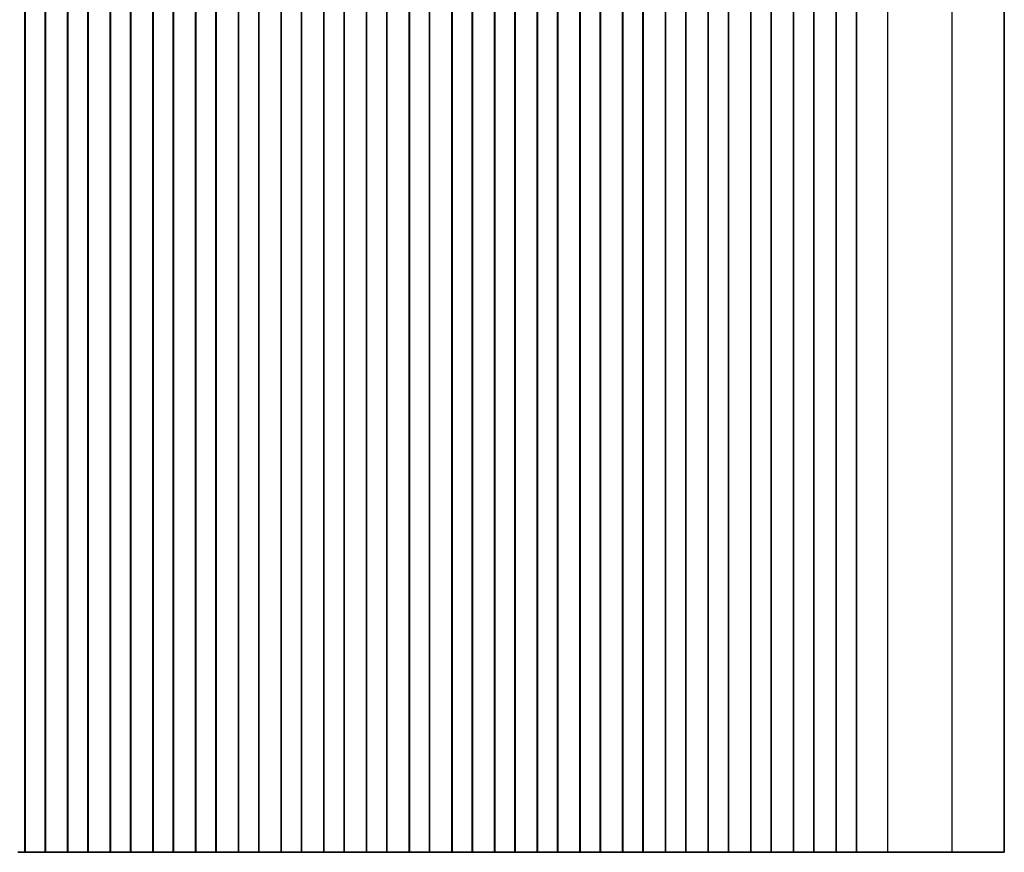
# Model space of a CAD drawing. Units: millimetres. Extents: x 36 to 6332, y 20 to 1144.
# Drawn here: x 3187 to 3309, y 648 to 752 of the extents above; entities that cross this region are included whole.
import ezdxf

# ---------------------------------------------------------------- set-up
doc = ezdxf.new("R2010")
doc.units = ezdxf.units.MM
doc.header["$LTSCALE"] = 2.5
doc.layers.add('Visible (ISO)', color=7, linetype='Continuous', lineweight=35)
doc.layers.add('Visible Narrow (ISO)', color=7, linetype='Continuous', lineweight=25)

msp = doc.modelspace()

# ---------------------------------------------------------------- linework, layer by layer
at = {"layer": 'Visible (ISO)'}
for p, q in [((3187.2236, 648.4131), (3187.2236, 975.4131)), ((3187.2452, 648.4131), (3187.2452, 975.4131)), ((3189.7452, 648.4131), (3189.7452, 975.4131)), ((3189.7667, 648.4131), (3189.7667, 975.4131)), ((3192.5236, 648.4131), (3192.5236, 975.4131)), ((3192.5452, 648.4131), (3192.5452, 975.4131)), ((3195.0452, 648.4131), (3195.0452, 975.4131)), ((3195.0667, 648.4131), (3195.0667, 975.4131)), ((3197.8236, 648.4131), (3197.8236, 975.4131)), ((3197.8452, 648.4131), (3197.8452, 975.4131)), ((3200.3452, 648.4131), (3200.3452, 975.4131)), ((3200.3667, 648.4131), (3200.3667, 975.4131)), ((3203.1236, 648.4131), (3203.1236, 975.4131)), ((3203.1452, 648.4131), (3203.1452, 975.4131)), ((3205.6452, 648.4131), (3205.6452, 975.4131)), ((3205.6667, 648.4131), (3205.6667, 975.4131)), ((3208.4236, 648.4131), (3208.4236, 975.4131)), ((3208.4452, 648.4131), (3208.4452, 975.4131)), ((3210.9452, 648.4131), (3210.9452, 975.4131)), ((3210.9667, 648.4131), (3210.9667, 975.4131)), ((3213.7236, 648.4131), (3213.7236, 975.4131)), ((3213.7452, 648.4131), (3213.7452, 975.4131)), ((3216.2452, 648.4131), (3216.2452, 975.4131)), ((3216.2667, 648.4131), (3216.2667, 975.4131)), ((3219.0236, 648.4131), (3219.0236, 975.4131)), ((3219.0452, 648.4131), (3219.0452, 975.4131)), ((3221.5452, 648.4131), (3221.5452, 975.4131)), ((3221.5667, 648.4131), (3221.5667, 975.4131)), ((3224.3236, 648.4131), (3224.3236, 975.4131)), ((3224.3452, 648.4131), (3224.3452, 975.4131)), ((3226.8452, 648.4131), (3226.8452, 975.4131)), ((3226.8667, 648.4131), (3226.8667, 975.4131)), ((3229.6236, 648.4131), (3229.6236, 975.4131)), ((3229.6452, 648.4131), (3229.6452, 975.4131)), ((3232.1452, 648.4131), (3232.1452, 975.4131)), ((3232.1667, 648.4131), (3232.1667, 975.4131)), ((3234.9236, 648.4131), (3234.9236, 975.4131)), ((3234.9452, 648.4131), (3234.9452, 975.4131)), ((3237.4452, 648.4131), (3237.4452, 975.4131)), ((3237.4667, 648.4131), (3237.4667, 975.4131)), ((3240.2236, 648.4131), (3240.2236, 975.4131)), ((3240.2452, 648.4131), (3240.2452, 975.4131)), ((3242.7452, 648.4131), (3242.7452, 975.4131)), ((3242.7667, 648.4131), (3242.7667, 975.4131)), ((3245.5236, 648.4131), (3245.5236, 975.4131)), ((3245.5452, 648.4131), (3245.5452, 975.4131)), ((3248.0452, 648.4131), (3248.0452, 975.4131)), ((3248.0667, 648.4131), (3248.0667, 975.4131)), ((3250.8236, 648.4131), (3250.8236, 975.4131)), ((3250.8452, 648.4131), (3250.8452, 975.4131)), ((3253.3452, 648.4131), (3253.3452, 975.4131)), ((3253.3667, 648.4131), (3253.3667, 975.4131)), ((3256.1236, 648.4131), (3256.1236, 975.4131)), ((3256.1452, 648.4131), (3256.1452, 975.4131)), ((3258.6452, 648.4131), (3258.6452, 975.4131)), ((3258.6667, 648.4131), (3258.6667, 975.4131)), ((3261.4236, 648.4131), (3261.4236, 975.4131)), ((3261.4452, 648.4131), (3261.4452, 975.4131)), ((3263.9452, 648.4131), (3263.9452, 975.4131)), ((3263.9667, 648.4131), (3263.9667, 975.4131)), ((3266.7236, 648.4131), (3266.7236, 975.4131)), ((3266.7452, 648.4131), (3266.7452, 975.4131)), ((3269.2452, 648.4131), (3269.2452, 975.4131)), ((3269.2667, 648.4131), (3269.2667, 975.4131)), ((3272.0236, 648.4131), (3272.0236, 975.4131)), ((3272.0452, 648.4131), (3272.0452, 975.4131)), ((3274.5452, 648.4131), (3274.5452, 975.4131)), ((3274.5667, 648.4131), (3274.5667, 975.4131)), ((3277.3236, 648.4131), (3277.3236, 975.4131)), ((3277.3452, 648.4131), (3277.3452, 975.4131)), ((3279.8452, 648.4131), (3279.8452, 975.4131)), ((3279.8667, 648.4131), (3279.8667, 975.4131)), ((3282.6236, 648.4131), (3282.6236, 975.4131)), ((3282.6452, 648.4131), (3282.6452, 975.4131)), ((3285.1452, 648.4131), (3285.1452, 975.4131)), ((3285.1667, 648.4131), (3285.1667, 975.4131)), ((3287.9236, 648.4131), (3287.9236, 975.4131)), ((3287.9452, 648.4131), (3287.9452, 975.4131)), ((3290.4452, 648.4131), (3290.4452, 975.4131)), ((3290.4459, 648.4131), (3290.4459, 975.4131)), ((3308.7952, 648.4131), (3308.7952, 975.4131)), ((3186.5816, 648.4131), (3186.3375, 648.4131)), ((3186.8437, 648.4131), (3186.5816, 648.4131)), ((3186.9143, 648.4131), (3186.8437, 648.4131)), ((3186.9143, 648.4131), (3187.0317, 648.4131)), ((3187.2208, 648.4131), (3187.0317, 648.4131)), ((3187.2236, 648.4131), (3187.2208, 648.4131)), ((3187.2236, 648.4131), (3187.2452, 648.4131)), ((3187.2452, 648.4131), (3187.7452, 648.4131)), ((3189.2452, 648.4131), (3187.7452, 648.4131)), ((3189.2452, 648.4131), (3189.7452, 648.4131)), ((3189.7452, 648.4131), (3189.7667, 648.4131)), ((3189.7695, 648.4131), (3189.7667, 648.4131)), ((3189.9586, 648.4131), (3189.7695, 648.4131)), ((3189.9586, 648.4131), (3190.076, 648.4131)), ((3190.1466, 648.4131), (3190.076, 648.4131)), ((3190.4087, 648.4131), (3190.1466, 648.4131)), ((3190.6528, 648.4131), (3190.4087, 648.4131)), ((3190.6528, 648.4131), (3190.8503, 648.4131)), ((3191.0223, 648.4131), (3190.8503, 648.4131)), ((3191.268, 648.4131), (3191.0223, 648.4131)), ((3191.44, 648.4131), (3191.268, 648.4131)), ((3191.44, 648.4131), (3191.6375, 648.4131)), ((3191.8816, 648.4131), (3191.6375, 648.4131)), ((3192.1437, 648.4131), (3191.8816, 648.4131)), ((3192.2143, 648.4131), (3192.1437, 648.4131)), ((3192.2143, 648.4131), (3192.3317, 648.4131)), ((3192.5208, 648.4131), (3192.3317, 648.4131)), ((3192.5236, 648.4131), (3192.5208, 648.4131)), ((3192.5236, 648.4131), (3192.5452, 648.4131)), ((3192.5452, 648.4131), (3193.0452, 648.4131)), ((3194.5452, 648.4131), (3193.0452, 648.4131)), ((3194.5452, 648.4131), (3195.0452, 648.4131)), ((3195.0452, 648.4131), (3195.0667, 648.4131)), ((3195.0695, 648.4131), (3195.0667, 648.4131)), ((3195.2586, 648.4131), (3195.0695, 648.4131)), ((3195.2586, 648.4131), (3195.376, 648.4131)), ((3195.4466, 648.4131), (3195.376, 648.4131)), ((3195.7087, 648.4131), (3195.4466, 648.4131)), ((3195.9528, 648.4131), (3195.7087, 648.4131)), ((3195.9528, 648.4131), (3196.1503, 648.4131)), ((3196.3223, 648.4131), (3196.1503, 648.4131)), ((3196.568, 648.4131), (3196.3223, 648.4131)), ((3196.74, 648.4131), (3196.568, 648.4131)), ((3196.74, 648.4131), (3196.9375, 648.4131)), ((3197.1816, 648.4131), (3196.9375, 648.4131)), ((3197.4437, 648.4131), (3197.1816, 648.4131)), ((3197.5143, 648.4131), (3197.4437, 648.4131)), ((3197.5143, 648.4131), (3197.6317, 648.4131)), ((3197.8208, 648.4131), (3197.6317, 648.4131)), ((3197.8236, 648.4131), (3197.8208, 648.4131)), ((3197.8236, 648.4131), (3197.8452, 648.4131)), ((3197.8452, 648.4131), (3198.3452, 648.4131)), ((3199.8452, 648.4131), (3198.3452, 648.4131)), ((3199.8452, 648.4131), (3200.3452, 648.4131)), ((3200.3452, 648.4131), (3200.3667, 648.4131)), ((3200.3695, 648.4131), (3200.3667, 648.4131)), ((3200.5586, 648.4131), (3200.3695, 648.4131)), ((3200.5586, 648.4131), (3200.676, 648.4131)), ((3200.7466, 648.4131), (3200.676, 648.4131)), ((3201.0087, 648.4131), (3200.7466, 648.4131)), ((3201.2528, 648.4131), (3201.0087, 648.4131)), ((3201.2528, 648.4131), (3201.4503, 648.4131)), ((3201.6223, 648.4131), (3201.4503, 648.4131)), ((3201.868, 648.4131), (3201.6223, 648.4131)), ((3202.04, 648.4131), (3201.868, 648.4131)), ((3202.04, 648.4131), (3202.2375, 648.4131)), ((3202.4816, 648.4131), (3202.2375, 648.4131)), ((3202.7437, 648.4131), (3202.4816, 648.4131)), ((3202.8143, 648.4131), (3202.7437, 648.4131)), ((3202.8143, 648.4131), (3202.9317, 648.4131)), ((3203.1208, 648.4131), (3202.9317, 648.4131)), ((3203.1236, 648.4131), (3203.1208, 648.4131)), ((3203.1236, 648.4131), (3203.1452, 648.4131)), ((3203.1452, 648.4131), (3203.6452, 648.4131)), ((3205.1452, 648.4131), (3203.6452, 648.4131)), ((3205.1452, 648.4131), (3205.6452, 648.4131)), ((3205.6452, 648.4131), (3205.6667, 648.4131)), ((3205.6695, 648.4131), (3205.6667, 648.4131)), ((3205.8586, 648.4131), (3205.6695, 648.4131)), ((3205.8586, 648.4131), (3205.976, 648.4131)), ((3206.0466, 648.4131), (3205.976, 648.4131)), ((3206.3087, 648.4131), (3206.0466, 648.4131)), ((3206.5528, 648.4131), (3206.3087, 648.4131)), ((3206.5528, 648.4131), (3206.7503, 648.4131)), ((3206.9223, 648.4131), (3206.7503, 648.4131)), ((3207.168, 648.4131), (3206.9223, 648.4131)), ((3207.34, 648.4131), (3207.168, 648.4131)), ((3207.34, 648.4131), (3207.5375, 648.4131)), ((3207.7816, 648.4131), (3207.5375, 648.4131)), ((3208.0437, 648.4131), (3207.7816, 648.4131)), ((3208.1143, 648.4131), (3208.0437, 648.4131)), ((3208.1143, 648.4131), (3208.2317, 648.4131)), ((3208.4208, 648.4131), (3208.2317, 648.4131)), ((3208.4236, 648.4131), (3208.4208, 648.4131)), ((3208.4236, 648.4131), (3208.4452, 648.4131)), ((3208.4452, 648.4131), (3208.9452, 648.4131)), ((3210.4452, 648.4131), (3208.9452, 648.4131)), ((3210.4452, 648.4131), (3210.9452, 648.4131)), ((3210.9452, 648.4131), (3210.9667, 648.4131)), ((3210.9695, 648.4131), (3210.9667, 648.4131)), ((3211.1586, 648.4131), (3210.9695, 648.4131)), ((3211.1586, 648.4131), (3211.276, 648.4131)), ((3211.3466, 648.4131), (3211.276, 648.4131)), ((3211.6087, 648.4131), (3211.3466, 648.4131)), ((3211.8528, 648.4131), (3211.6087, 648.4131)), ((3211.8528, 648.4131), (3212.0503, 648.4131)), ((3212.2223, 648.4131), (3212.0503, 648.4131)), ((3212.468, 648.4131), (3212.2223, 648.4131)), ((3212.64, 648.4131), (3212.468, 648.4131)), ((3212.64, 648.4131), (3212.8375, 648.4131)), ((3213.0816, 648.4131), (3212.8375, 648.4131)), ((3213.3437, 648.4131), (3213.0816, 648.4131)), ((3213.4143, 648.4131), (3213.3437, 648.4131)), ((3213.4143, 648.4131), (3213.5317, 648.4131)), ((3213.7208, 648.4131), (3213.5317, 648.4131)), ((3213.7236, 648.4131), (3213.7208, 648.4131)), ((3213.7236, 648.4131), (3213.7452, 648.4131)), ((3213.7452, 648.4131), (3214.2452, 648.4131)), ((3215.7452, 648.4131), (3214.2452, 648.4131)), ((3215.7452, 648.4131), (3216.2452, 648.4131)), ((3216.2452, 648.4131), (3216.2667, 648.4131)), ((3216.2695, 648.4131), (3216.2667, 648.4131)), ((3216.4586, 648.4131), (3216.2695, 648.4131)), ((3216.4586, 648.4131), (3216.576, 648.4131)), ((3216.6466, 648.4131), (3216.576, 648.4131)), ((3216.9087, 648.4131), (3216.6466, 648.4131)), ((3217.1528, 648.4131), (3216.9087, 648.4131)), ((3217.1528, 648.4131), (3217.3503, 648.4131)), ((3217.5223, 648.4131), (3217.3503, 648.4131)), ((3217.768, 648.4131), (3217.5223, 648.4131)), ((3217.94, 648.4131), (3217.768, 648.4131)), ((3217.94, 648.4131), (3218.1375, 648.4131)), ((3218.3816, 648.4131), (3218.1375, 648.4131)), ((3218.6437, 648.4131), (3218.3816, 648.4131)), ((3218.7143, 648.4131), (3218.6437, 648.4131)), ((3218.7143, 648.4131), (3218.8317, 648.4131)), ((3219.0208, 648.4131), (3218.8317, 648.4131)), ((3219.0236, 648.4131), (3219.0208, 648.4131)), ((3219.0236, 648.4131), (3219.0452, 648.4131)), ((3219.0452, 648.4131), (3219.5452, 648.4131)), ((3221.0452, 648.4131), (3219.5452, 648.4131)), ((3221.0452, 648.4131), (3221.5452, 648.4131)), ((3221.5452, 648.4131), (3221.5667, 648.4131)), ((3221.5695, 648.4131), (3221.5667, 648.4131)), ((3221.7586, 648.4131), (3221.5695, 648.4131)), ((3221.7586, 648.4131), (3221.876, 648.4131)), ((3221.9466, 648.4131), (3221.876, 648.4131)), ((3222.2087, 648.4131), (3221.9466, 648.4131)), ((3222.4528, 648.4131), (3222.2087, 648.4131)), ((3222.4528, 648.4131), (3222.6503, 648.4131)), ((3222.8223, 648.4131), (3222.6503, 648.4131)), ((3223.068, 648.4131), (3222.8223, 648.4131)), ((3223.24, 648.4131), (3223.068, 648.4131)), ((3223.24, 648.4131), (3223.4375, 648.4131)), ((3223.6816, 648.4131), (3223.4375, 648.4131)), ((3223.9437, 648.4131), (3223.6816, 648.4131)), ((3224.0143, 648.4131), (3223.9437, 648.4131)), ((3224.0143, 648.4131), (3224.1317, 648.4131)), ((3224.3208, 648.4131), (3224.1317, 648.4131)), ((3224.3236, 648.4131), (3224.3208, 648.4131)), ((3224.3236, 648.4131), (3224.3452, 648.4131)), ((3224.3452, 648.4131), (3224.8452, 648.4131)), ((3226.3452, 648.4131), (3224.8452, 648.4131)), ((3226.3452, 648.4131), (3226.8452, 648.4131)), ((3226.8452, 648.4131), (3226.8667, 648.4131)), ((3226.8695, 648.4131), (3226.8667, 648.4131)), ((3227.0586, 648.4131), (3226.8695, 648.4131)), ((3227.0586, 648.4131), (3227.176, 648.4131)), ((3227.2466, 648.4131), (3227.176, 648.4131)), ((3227.5087, 648.4131), (3227.2466, 648.4131)), ((3227.7528, 648.4131), (3227.5087, 648.4131)), ((3227.7528, 648.4131), (3227.9503, 648.4131)), ((3228.1223, 648.4131), (3227.9503, 648.4131)), ((3228.368, 648.4131), (3228.1223, 648.4131)), ((3228.54, 648.4131), (3228.368, 648.4131)), ((3228.54, 648.4131), (3228.7375, 648.4131)), ((3228.9816, 648.4131), (3228.7375, 648.4131)), ((3229.2437, 648.4131), (3228.9816, 648.4131)), ((3229.3143, 648.4131), (3229.2437, 648.4131)), ((3229.3143, 648.4131), (3229.4317, 648.4131)), ((3229.6208, 648.4131), (3229.4317, 648.4131)), ((3229.6236, 648.4131), (3229.6208, 648.4131)), ((3229.6236, 648.4131), (3229.6452, 648.4131)), ((3229.6452, 648.4131), (3230.1452, 648.4131)), ((3231.6452, 648.4131), (3230.1452, 648.4131)), ((3231.6452, 648.4131), (3232.1452, 648.4131)), ((3232.1452, 648.4131), (3232.1667, 648.4131)), ((3232.1695, 648.4131), (3232.1667, 648.4131)), ((3232.3586, 648.4131), (3232.1695, 648.4131)), ((3232.3586, 648.4131), (3232.476, 648.4131)), ((3232.5466, 648.4131), (3232.476, 648.4131)), ((3232.8087, 648.4131), (3232.5466, 648.4131)), ((3233.0528, 648.4131), (3232.8087, 648.4131)), ((3233.0528, 648.4131), (3233.2503, 648.4131)), ((3233.4223, 648.4131), (3233.2503, 648.4131)), ((3233.668, 648.4131), (3233.4223, 648.4131)), ((3233.84, 648.4131), (3233.668, 648.4131)), ((3233.84, 648.4131), (3234.0375, 648.4131)), ((3234.2816, 648.4131), (3234.0375, 648.4131)), ((3234.5437, 648.4131), (3234.2816, 648.4131)), ((3234.6143, 648.4131), (3234.5437, 648.4131)), ((3234.6143, 648.4131), (3234.7317, 648.4131)), ((3234.9208, 648.4131), (3234.7317, 648.4131)), ((3234.9236, 648.4131), (3234.9208, 648.4131)), ((3234.9236, 648.4131), (3234.9452, 648.4131)), ((3234.9452, 648.4131), (3235.4452, 648.4131)), ((3236.9452, 648.4131), (3235.4452, 648.4131)), ((3236.9452, 648.4131), (3237.4452, 648.4131)), ((3237.4452, 648.4131), (3237.4667, 648.4131)), ((3237.4695, 648.4131), (3237.4667, 648.4131)), ((3237.6586, 648.4131), (3237.4695, 648.4131)), ((3237.6586, 648.4131), (3237.776, 648.4131)), ((3237.8466, 648.4131), (3237.776, 648.4131)), ((3238.1087, 648.4131), (3237.8466, 648.4131)), ((3238.3528, 648.4131), (3238.1087, 648.4131)), ((3238.3528, 648.4131), (3238.5503, 648.4131)), ((3238.7223, 648.4131), (3238.5503, 648.4131)), ((3238.968, 648.4131), (3238.7223, 648.4131)), ((3239.14, 648.4131), (3238.968, 648.4131)), ((3239.14, 648.4131), (3239.3375, 648.4131)), ((3239.5816, 648.4131), (3239.3375, 648.4131)), ((3239.8437, 648.4131), (3239.5816, 648.4131)), ((3239.9143, 648.4131), (3239.8437, 648.4131)), ((3239.9143, 648.4131), (3240.0317, 648.4131)), ((3240.2208, 648.4131), (3240.0317, 648.4131)), ((3240.2236, 648.4131), (3240.2208, 648.4131)), ((3240.2236, 648.4131), (3240.2452, 648.4131)), ((3240.2452, 648.4131), (3240.7452, 648.4131)), ((3242.2452, 648.4131), (3240.7452, 648.4131)), ((3242.2452, 648.4131), (3242.7452, 648.4131)), ((3242.7452, 648.4131), (3242.7667, 648.4131)), ((3242.7695, 648.4131), (3242.7667, 648.4131)), ((3242.9586, 648.4131), (3242.7695, 648.4131)), ((3242.9586, 648.4131), (3243.076, 648.4131)), ((3243.1466, 648.4131), (3243.076, 648.4131)), ((3243.4087, 648.4131), (3243.1466, 648.4131)), ((3243.6528, 648.4131), (3243.4087, 648.4131)), ((3243.6528, 648.4131), (3243.8503, 648.4131)), ((3244.0223, 648.4131), (3243.8503, 648.4131)), ((3244.268, 648.4131), (3244.0223, 648.4131)), ((3244.44, 648.4131), (3244.268, 648.4131)), ((3244.44, 648.4131), (3244.6375, 648.4131)), ((3244.8816, 648.4131), (3244.6375, 648.4131)), ((3245.1437, 648.4131), (3244.8816, 648.4131)), ((3245.2143, 648.4131), (3245.1437, 648.4131)), ((3245.2143, 648.4131), (3245.3317, 648.4131)), ((3245.5208, 648.4131), (3245.3317, 648.4131)), ((3245.5236, 648.4131), (3245.5208, 648.4131)), ((3245.5236, 648.4131), (3245.5452, 648.4131)), ((3245.5452, 648.4131), (3246.0452, 648.4131)), ((3247.5452, 648.4131), (3246.0452, 648.4131)), ((3247.5452, 648.4131), (3248.0452, 648.4131)), ((3248.0452, 648.4131), (3248.0667, 648.4131)), ((3248.0695, 648.4131), (3248.0667, 648.4131)), ((3248.2586, 648.4131), (3248.0695, 648.4131)), ((3248.2586, 648.4131), (3248.376, 648.4131)), ((3248.4466, 648.4131), (3248.376, 648.4131)), ((3248.7087, 648.4131), (3248.4466, 648.4131)), ((3248.9528, 648.4131), (3248.7087, 648.4131)), ((3248.9528, 648.4131), (3249.1503, 648.4131)), ((3249.3223, 648.4131), (3249.1503, 648.4131)), ((3249.568, 648.4131), (3249.3223, 648.4131)), ((3249.74, 648.4131), (3249.568, 648.4131)), ((3249.74, 648.4131), (3249.9375, 648.4131)), ((3250.1816, 648.4131), (3249.9375, 648.4131)), ((3250.4437, 648.4131), (3250.1816, 648.4131)), ((3250.5143, 648.4131), (3250.4437, 648.4131)), ((3250.5143, 648.4131), (3250.6317, 648.4131)), ((3250.8208, 648.4131), (3250.6317, 648.4131)), ((3250.8236, 648.4131), (3250.8208, 648.4131)), ((3250.8236, 648.4131), (3250.8452, 648.4131)), ((3250.8452, 648.4131), (3251.3452, 648.4131)), ((3252.8452, 648.4131), (3251.3452, 648.4131)), ((3252.8452, 648.4131), (3253.3452, 648.4131)), ((3253.3452, 648.4131), (3253.3667, 648.4131)), ((3253.3695, 648.4131), (3253.3667, 648.4131)), ((3253.5586, 648.4131), (3253.3695, 648.4131)), ((3253.5586, 648.4131), (3253.676, 648.4131)), ((3253.7466, 648.4131), (3253.676, 648.4131)), ((3254.0087, 648.4131), (3253.7466, 648.4131)), ((3254.2528, 648.4131), (3254.0087, 648.4131)), ((3254.2528, 648.4131), (3254.4503, 648.4131)), ((3254.6223, 648.4131), (3254.4503, 648.4131)), ((3254.868, 648.4131), (3254.6223, 648.4131)), ((3255.04, 648.4131), (3254.868, 648.4131)), ((3255.04, 648.4131), (3255.2375, 648.4131)), ((3255.4816, 648.4131), (3255.2375, 648.4131)), ((3255.7437, 648.4131), (3255.4816, 648.4131)), ((3255.8143, 648.4131), (3255.7437, 648.4131)), ((3255.8143, 648.4131), (3255.9317, 648.4131)), ((3256.1208, 648.4131), (3255.9317, 648.4131)), ((3256.1236, 648.4131), (3256.1208, 648.4131)), ((3256.1236, 648.4131), (3256.1452, 648.4131)), ((3256.1452, 648.4131), (3256.6452, 648.4131)), ((3258.1452, 648.4131), (3256.6452, 648.4131)), ((3258.1452, 648.4131), (3258.6452, 648.4131)), ((3258.6452, 648.4131), (3258.6667, 648.4131)), ((3258.6695, 648.4131), (3258.6667, 648.4131)), ((3258.8586, 648.4131), (3258.6695, 648.4131)), ((3258.8586, 648.4131), (3258.976, 648.4131)), ((3259.0466, 648.4131), (3258.976, 648.4131)), ((3259.3087, 648.4131), (3259.0466, 648.4131)), ((3259.5528, 648.4131), (3259.3087, 648.4131)), ((3259.5528, 648.4131), (3259.7503, 648.4131)), ((3259.9223, 648.4131), (3259.7503, 648.4131)), ((3260.168, 648.4131), (3259.9223, 648.4131)), ((3260.34, 648.4131), (3260.168, 648.4131)), ((3260.34, 648.4131), (3260.5375, 648.4131)), ((3260.7816, 648.4131), (3260.5375, 648.4131)), ((3261.0437, 648.4131), (3260.7816, 648.4131)), ((3261.1143, 648.4131), (3261.0437, 648.4131)), ((3261.1143, 648.4131), (3261.2317, 648.4131)), ((3261.4208, 648.4131), (3261.2317, 648.4131)), ((3261.4236, 648.4131), (3261.4208, 648.4131)), ((3261.4236, 648.4131), (3261.4452, 648.4131)), ((3261.4452, 648.4131), (3261.9452, 648.4131)), ((3263.4452, 648.4131), (3261.9452, 648.4131)), ((3263.4452, 648.4131), (3263.9452, 648.4131)), ((3263.9452, 648.4131), (3263.9667, 648.4131)), ((3263.9695, 648.4131), (3263.9667, 648.4131)), ((3264.1586, 648.4131), (3263.9695, 648.4131)), ((3264.1586, 648.4131), (3264.276, 648.4131)), ((3264.3466, 648.4131), (3264.276, 648.4131)), ((3264.6087, 648.4131), (3264.3466, 648.4131)), ((3264.8528, 648.4131), (3264.6087, 648.4131)), ((3264.8528, 648.4131), (3265.0503, 648.4131)), ((3265.2223, 648.4131), (3265.0503, 648.4131)), ((3265.468, 648.4131), (3265.2223, 648.4131)), ((3265.64, 648.4131), (3265.468, 648.4131)), ((3265.64, 648.4131), (3265.8375, 648.4131)), ((3266.0816, 648.4131), (3265.8375, 648.4131)), ((3266.3437, 648.4131), (3266.0816, 648.4131)), ((3266.4143, 648.4131), (3266.3437, 648.4131)), ((3266.4143, 648.4131), (3266.5317, 648.4131)), ((3266.7208, 648.4131), (3266.5317, 648.4131)), ((3266.7236, 648.4131), (3266.7208, 648.4131)), ((3266.7236, 648.4131), (3266.7452, 648.4131)), ((3266.7452, 648.4131), (3267.2452, 648.4131)), ((3268.7452, 648.4131), (3267.2452, 648.4131)), ((3268.7452, 648.4131), (3269.2452, 648.4131)), ((3269.2452, 648.4131), (3269.2667, 648.4131)), ((3269.2695, 648.4131), (3269.2667, 648.4131)), ((3269.4586, 648.4131), (3269.2695, 648.4131)), ((3269.4586, 648.4131), (3269.576, 648.4131)), ((3269.6466, 648.4131), (3269.576, 648.4131)), ((3269.9087, 648.4131), (3269.6466, 648.4131)), ((3270.1528, 648.4131), (3269.9087, 648.4131)), ((3270.1528, 648.4131), (3270.3503, 648.4131)), ((3270.5223, 648.4131), (3270.3503, 648.4131)), ((3270.768, 648.4131), (3270.5223, 648.4131)), ((3270.94, 648.4131), (3270.768, 648.4131)), ((3270.94, 648.4131), (3271.1375, 648.4131)), ((3271.3816, 648.4131), (3271.1375, 648.4131)), ((3271.6437, 648.4131), (3271.3816, 648.4131)), ((3271.7143, 648.4131), (3271.6437, 648.4131)), ((3271.7143, 648.4131), (3271.8317, 648.4131)), ((3272.0208, 648.4131), (3271.8317, 648.4131)), ((3272.0236, 648.4131), (3272.0208, 648.4131)), ((3272.0236, 648.4131), (3272.0452, 648.4131)), ((3272.0452, 648.4131), (3272.5452, 648.4131)), ((3274.0452, 648.4131), (3272.5452, 648.4131)), ((3274.0452, 648.4131), (3274.5452, 648.4131)), ((3274.5452, 648.4131), (3274.5667, 648.4131)), ((3274.5695, 648.4131), (3274.5667, 648.4131)), ((3274.7586, 648.4131), (3274.5695, 648.4131)), ((3274.7586, 648.4131), (3274.876, 648.4131)), ((3274.9466, 648.4131), (3274.876, 648.4131)), ((3275.2087, 648.4131), (3274.9466, 648.4131)), ((3275.4528, 648.4131), (3275.2087, 648.4131)), ((3275.4528, 648.4131), (3275.6503, 648.4131)), ((3275.8223, 648.4131), (3275.6503, 648.4131)), ((3276.068, 648.4131), (3275.8223, 648.4131)), ((3276.24, 648.4131), (3276.068, 648.4131)), ((3276.24, 648.4131), (3276.4375, 648.4131)), ((3276.6816, 648.4131), (3276.4375, 648.4131)), ((3276.9437, 648.4131), (3276.6816, 648.4131)), ((3277.0143, 648.4131), (3276.9437, 648.4131)), ((3277.0143, 648.4131), (3277.1317, 648.4131)), ((3277.3208, 648.4131), (3277.1317, 648.4131)), ((3277.3236, 648.4131), (3277.3208, 648.4131)), ((3277.3236, 648.4131), (3277.3452, 648.4131)), ((3277.3452, 648.4131), (3277.8452, 648.4131)), ((3279.3452, 648.4131), (3277.8452, 648.4131)), ((3279.3452, 648.4131), (3279.8452, 648.4131)), ((3279.8452, 648.4131), (3279.8667, 648.4131)), ((3279.8695, 648.4131), (3279.8667, 648.4131)), ((3280.0586, 648.4131), (3279.8695, 648.4131)), ((3280.0586, 648.4131), (3280.176, 648.4131)), ((3280.2466, 648.4131), (3280.176, 648.4131)), ((3280.5087, 648.4131), (3280.2466, 648.4131)), ((3280.7528, 648.4131), (3280.5087, 648.4131)), ((3280.7528, 648.4131), (3280.9503, 648.4131)), ((3281.1223, 648.4131), (3280.9503, 648.4131)), ((3281.368, 648.4131), (3281.1223, 648.4131)), ((3281.54, 648.4131), (3281.368, 648.4131)), ((3281.54, 648.4131), (3281.7375, 648.4131)), ((3281.9816, 648.4131), (3281.7375, 648.4131)), ((3282.2437, 648.4131), (3281.9816, 648.4131)), ((3282.3143, 648.4131), (3282.2437, 648.4131)), ((3282.3143, 648.4131), (3282.4317, 648.4131)), ((3282.6208, 648.4131), (3282.4317, 648.4131)), ((3282.6236, 648.4131), (3282.6208, 648.4131)), ((3282.6236, 648.4131), (3282.6452, 648.4131)), ((3282.6452, 648.4131), (3283.1452, 648.4131)), ((3284.6452, 648.4131), (3283.1452, 648.4131)), ((3284.6452, 648.4131), (3285.1452, 648.4131)), ((3285.1452, 648.4131), (3285.1667, 648.4131)), ((3285.1695, 648.4131), (3285.1667, 648.4131)), ((3285.3586, 648.4131), (3285.1695, 648.4131)), ((3285.3586, 648.4131), (3285.476, 648.4131)), ((3285.5466, 648.4131), (3285.476, 648.4131)), ((3285.8087, 648.4131), (3285.5466, 648.4131)), ((3286.0528, 648.4131), (3285.8087, 648.4131)), ((3286.0528, 648.4131), (3286.2503, 648.4131)), ((3286.4223, 648.4131), (3286.2503, 648.4131)), ((3286.668, 648.4131), (3286.4223, 648.4131)), ((3286.84, 648.4131), (3286.668, 648.4131)), ((3286.84, 648.4131), (3287.0375, 648.4131)), ((3287.2816, 648.4131), (3287.0375, 648.4131)), ((3287.5437, 648.4131), (3287.2816, 648.4131)), ((3287.6143, 648.4131), (3287.5437, 648.4131)), ((3287.6143, 648.4131), (3287.7317, 648.4131)), ((3287.9208, 648.4131), (3287.7317, 648.4131)), ((3287.9236, 648.4131), (3287.9208, 648.4131)), ((3287.9236, 648.4131), (3287.9452, 648.4131)), ((3287.9452, 648.4131), (3288.4452, 648.4131)), ((3289.9452, 648.4131), (3288.4452, 648.4131)), ((3289.9452, 648.4131), (3290.4452, 648.4131)), ((3290.4452, 648.4131), (3290.4459, 648.4131)), ((3290.4644, 648.4131), (3290.4459, 648.4131)), ((3290.4644, 648.4131), (3290.5232, 648.4131)), ((3290.5375, 648.4131), (3290.5232, 648.4131)), ((3290.8264, 648.4131), (3290.5375, 648.4131)), ((3290.9526, 648.4131), (3290.8264, 648.4131)), ((3290.9526, 648.4131), (3291.1366, 648.4131)), ((3291.2416, 648.4131), (3291.1366, 648.4131)), ((3291.5337, 648.4131), (3291.2416, 648.4131)), ((3291.5486, 648.4131), (3291.5337, 648.4131)), ((3291.5486, 648.4131), (3291.6241, 648.4131)), ((3291.7802, 648.4131), (3291.6241, 648.4131)), ((3291.7802, 648.4131), (3291.8404, 648.4131)), ((3291.9799, 648.4131), (3291.8404, 648.4131)), ((3291.9799, 648.4131), (3292.0401, 648.4131)), ((3292.1796, 648.4131), (3292.0401, 648.4131)), ((3292.1796, 648.4131), (3292.2398, 648.4131)), ((3292.3793, 648.4131), (3292.2398, 648.4131)), ((3292.3793, 648.4131), (3292.4395, 648.4131)), ((3292.579, 648.4131), (3292.4395, 648.4131)), ((3292.579, 648.4131), (3292.6391, 648.4131)), ((3292.7787, 648.4131), (3292.6391, 648.4131)), ((3292.7787, 648.4131), (3292.8388, 648.4131)), ((3292.9784, 648.4131), (3292.8388, 648.4131)), ((3292.9784, 648.4131), (3293.0385, 648.4131)), ((3293.1781, 648.4131), (3293.0385, 648.4131)), ((3293.1781, 648.4131), (3293.2382, 648.4131)), ((3293.3778, 648.4131), (3293.2382, 648.4131)), ((3293.3778, 648.4131), (3293.4379, 648.4131)), ((3293.5924, 648.4131), (3293.4379, 648.4131)), ((3293.5924, 648.4131), (3293.5983, 648.4131)), ((3293.7997, 648.4131), (3293.5983, 648.4131)), ((3293.7997, 648.4131), (3294.3239, 648.4131)), ((3302.3422, 648.4131), (3294.3239, 648.4131)), ((3302.3422, 648.4131), (3308.7952, 648.4131))]:
    msp.add_line(p, q, dxfattribs=at)
at = {"layer": 'Visible Narrow (ISO)'}
for p, q in [((3294.3239, 648.4131), (3294.3239, 975.4131)), ((3302.3422, 648.4131), (3302.3422, 975.4131))]:
    msp.add_line(p, q, dxfattribs=at)

doc.saveas('drawing.dxf')
